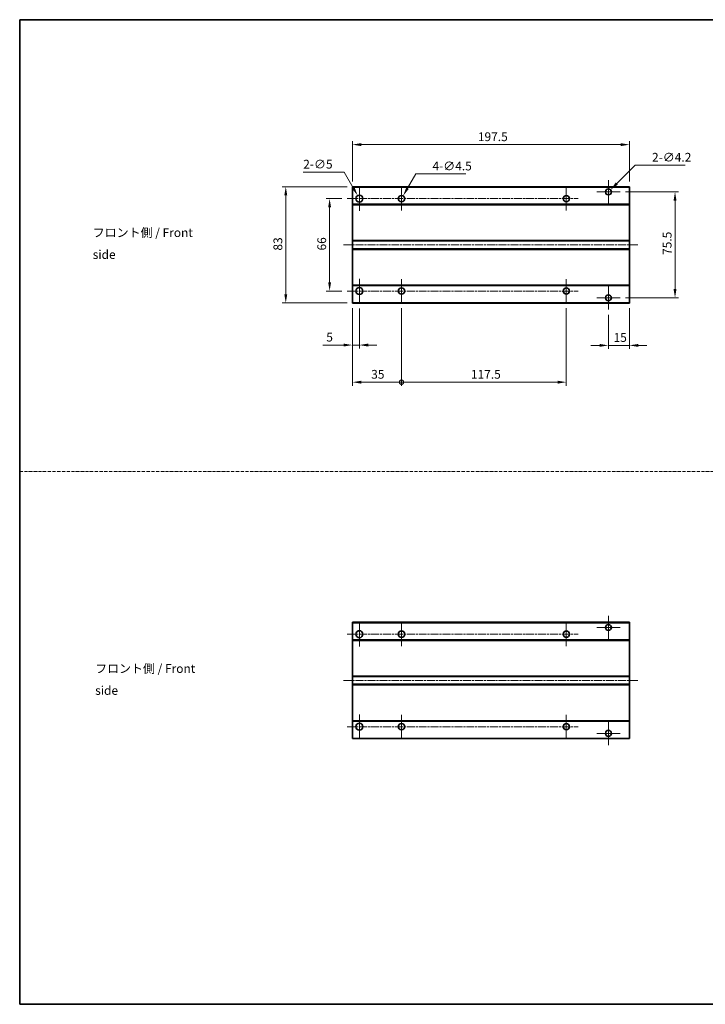
# Model space of a CAD drawing. Units: millimetres. Extents: x 1 to 11019, y 0 to 1405.
# Drawn here: x 4527 to 5016, y 0 to 702 of the extents above; entities that cross this region are included whole.
import ezdxf

# ---------------------------------------------------------------- set-up
doc = ezdxf.new("R2010")
doc.units = ezdxf.units.MM
doc.linetypes.add('CHAIN', pattern=[0.3543, 0.2362, -0.0295, 0.0591, -0.0295])
doc.linetypes.add('DASH_DOT', pattern=[0.37, 0.24, -0.06, 0.01, -0.06])
for name, color, linetype, lineweight in [('Border (ISO)', 7, 'Continuous', 35), ('Dimension (ISO)', 7, 'Continuous', 18), ('Dimension (ISO) @ 1', 7, 'Continuous', 18), ('Sketch Geometry (ISO)', 7, 'Continuous', 18), ('Symbol (ISO)', 7, 'Continuous', 18), ('Visible (ISO)', 7, 'Continuous', 35), ('Visible Narrow (ISO)', 7, 'Continuous', 25)]:
    doc.layers.add(name, color=color, linetype=linetype, lineweight=lineweight)
doc.layers.add('Center Mark (ISO)', color=7, linetype='Continuous', lineweight=18, true_color=0x80ffff)
doc.layers.add('Centerline (ISO)', color=7, linetype='Continuous', lineweight=18, true_color=0x80ffff)
doc.styles.add('Note Text (TK)', font='MS PGothic.ttf')
doc.dimstyles.new('Default - Method 1b (TK)', dxfattribs={"dimscale": 3, "dimtxt": 2.5, "dimasz": 2.5, "dimexe": 1, "dimexo": 1.5, "dimgap": 1, "dimtad": 1, "dimtoh": 1, "dimrnd": 1e-08, "dimdsep": 46, "dimtxsty": 'Note Text (TK)', "dimcen": 0.09, "dimdle": 5, "dimclrd": 100, "dimclre": 100, "dimclrt": 7, "dimadec": 1, "dimazin": 1, "dimtfac": 1, "dimtmove": 0, "dimatfit": 3, "dimfxl": 0, "dimtolj": 1, "dimlwd": -1, "dimlwe": -1, "dimarcsym": 0})

# ---------------------------------------------------------------- blocks, each defined once
blk = doc.blocks.new('図面枠 tk図枠')
at = {"layer": 'Border (ISO)'}
for p, q in [((14.5, 289), (405.5, 289)), ((14.5, 289), (14.5, 8)), ((405.5, 289), (405.5, 8)), ((14.5, 8), (405.5, 8))]:
    blk.add_line(p, q, dxfattribs=at)
blk = doc.blocks.new('*D67')
at = {"layer": 'Defpoints', "color": 0, "transparency": 16777216}
for p in [(4962.04, 612.88), (4764.54, 582.88), (4962.04, 582.88)]:
    blk.add_point(p, dxfattribs=at)
at = {"layer": 'Dimension (ISO)', "color": 100, "transparency": 16777216}
for p, q in [((4764.54, 586.63), (4764.54, 615.38)), ((4770.79, 612.88), (4955.79, 612.88)), ((4962.04, 586.63), (4962.04, 615.38))]:
    blk.add_line(p, q, dxfattribs=at)
for points in [[(4770.79, 613.92), (4770.79, 611.83), (4764.54, 612.88)], [(4955.79, 613.92), (4955.79, 611.83), (4962.04, 612.88)]]:
    blk.add_solid(points, dxfattribs=at)
at = {"layer": 'Dimension (ISO)', "color": 7, "transparency": 16777216, "insert": (4853.99, 618.5), "char_height": 6.25, "attachment_point": 4, "style": 'Note Text (TK)'}
blk.add_mtext('\\A1;197.5', dxfattribs=at)
blk = doc.blocks.new('*D68')
at = {"layer": 'Defpoints', "color": 0, "transparency": 16777216}
for p in [(4768.29, 576.54), (4770.79, 572.21)]:
    blk.add_point(p, dxfattribs=at)
at = {"layer": 'Dimension (ISO)', "color": 100, "transparency": 16777216}
for p, q in [((4729.48, 593.28), (4758.63, 593.28)), ((4758.63, 593.28), (4765.17, 581.95)), ((4769.32, 574.38), (4769.77, 574.38)), ((4769.54, 574.15), (4769.54, 574.6))]:
    blk.add_line(p, q, dxfattribs=at)
blk.add_solid([(4766.07, 582.47), (4764.27, 581.43), (4768.29, 576.54)], dxfattribs=at)
at = {"layer": 'Dimension (ISO)', "color": 7, "transparency": 16777216, "insert": (4729.48, 598.91), "char_height": 6.25, "attachment_point": 4, "style": 'Note Text (TK)'}
blk.add_mtext('\\A1;\\fＭＳ Ｐゴシック|b0|i0;\\H6.2500;2-∅5', dxfattribs=at)
blk = doc.blocks.new('*D69')
at = {"layer": 'Defpoints', "color": 0, "transparency": 16777216}
for p in [(4800.67, 576.32), (4798.42, 572.43)]:
    blk.add_point(p, dxfattribs=at)
at = {"layer": 'Dimension (ISO)', "color": 100, "transparency": 16777216}
for p, q in [((4809.7, 591.97), (4803.79, 581.74)), ((4845.41, 591.97), (4809.7, 591.97)), ((4799.32, 574.38), (4799.77, 574.38)), ((4799.54, 574.15), (4799.54, 574.6))]:
    blk.add_line(p, q, dxfattribs=at)
blk.add_solid([(4802.89, 582.26), (4804.69, 581.22), (4800.67, 576.32)], dxfattribs=at)
at = {"layer": 'Dimension (ISO)', "color": 7, "transparency": 16777216, "insert": (4821.61, 597.6), "char_height": 6.25, "attachment_point": 4, "style": 'Note Text (TK)'}
blk.add_mtext('\\A1;\\fＭＳ Ｐゴシック|b0|i0;\\H6.2500;4-∅4.5', dxfattribs=at)
blk = doc.blocks.new('*D70')
at = {"layer": 'Defpoints', "color": 0, "transparency": 16777216}
for p in [(4945.56, 577.64), (4948.53, 580.61)]:
    blk.add_point(p, dxfattribs=at)
at = {"layer": 'Dimension (ISO)', "color": 100, "transparency": 16777216}
for p, q in [((4966.14, 598.22), (4952.95, 585.03)), ((5001.77, 598.22), (4966.14, 598.22)), ((4946.82, 579.13), (4947.27, 579.13)), ((4947.04, 578.9), (4947.04, 579.35))]:
    blk.add_line(p, q, dxfattribs=at)
blk.add_solid([(4952.21, 585.77), (4953.68, 584.29), (4948.53, 580.61)], dxfattribs=at)
at = {"layer": 'Dimension (ISO)', "color": 7, "transparency": 16777216, "insert": (4978.12, 603.85), "char_height": 6.25, "attachment_point": 4, "style": 'Note Text (TK)'}
blk.add_mtext('\\A1;\\fＭＳ Ｐゴシック|b0|i0;\\H6.2500;2-∅4.2', dxfattribs=at)
blk = doc.blocks.new('*D71')
at = {"layer": 'Defpoints', "color": 0, "transparency": 16777216}
for p in [(4760.79, 574.38), (4748.29, 508.38), (4760.79, 508.38)]:
    blk.add_point(p, dxfattribs=at)
at = {"layer": 'Dimension (ISO)', "color": 100, "transparency": 16777216}
for p, q in [((4757.04, 574.38), (4745.79, 574.38)), ((4748.29, 568.13), (4748.29, 514.63)), ((4757.04, 508.38), (4745.79, 508.38))]:
    blk.add_line(p, q, dxfattribs=at)
for points in [[(4747.25, 568.13), (4749.33, 568.13), (4748.29, 574.38)], [(4747.25, 514.63), (4749.33, 514.63), (4748.29, 508.38)]]:
    blk.add_solid(points, dxfattribs=at)
at = {"layer": 'Dimension (ISO)', "color": 7, "transparency": 16777216, "insert": (4742.67, 537.33), "char_height": 6.25, "attachment_point": 4, "rotation": 90, "style": 'Note Text (TK)'}
blk.add_mtext('\\A1;66', dxfattribs=at)
blk = doc.blocks.new('*D72')
at = {"layer": 'Defpoints', "color": 0, "transparency": 16777216}
for p in [(4717.04, 582.88), (4764.54, 582.88), (4764.54, 499.88)]:
    blk.add_point(p, dxfattribs=at)
at = {"layer": 'Dimension (ISO)', "color": 100, "transparency": 16777216}
for p, q in [((4760.79, 582.88), (4714.54, 582.88)), ((4717.04, 506.13), (4717.04, 576.63)), ((4760.79, 499.88), (4714.54, 499.88))]:
    blk.add_line(p, q, dxfattribs=at)
for points in [[(4716, 576.63), (4718.08, 576.63), (4717.04, 582.88)], [(4716, 506.13), (4718.08, 506.13), (4717.04, 499.88)]]:
    blk.add_solid(points, dxfattribs=at)
at = {"layer": 'Dimension (ISO)', "color": 7, "transparency": 16777216, "insert": (4711.42, 537.27), "char_height": 6.25, "attachment_point": 4, "rotation": 90, "style": 'Note Text (TK)'}
blk.add_mtext('\\A1;83', dxfattribs=at)
blk = doc.blocks.new('*D73')
at = {"layer": 'Defpoints', "color": 0, "transparency": 16777216}
for p in [(4764.54, 499.88), (4769.54, 499.63), (4769.54, 469.88)]:
    blk.add_point(p, dxfattribs=at)
at = {"layer": 'Dimension (ISO)', "color": 100, "transparency": 16777216}
for p, q in [((4764.54, 496.13), (4764.54, 467.38)), ((4769.54, 495.88), (4769.54, 467.38)), ((4758.29, 469.88), (4743.42, 469.88)), ((4769.54, 469.88), (4764.54, 469.88)), ((4775.79, 469.88), (4782.04, 469.88))]:
    blk.add_line(p, q, dxfattribs=at)
for points in [[(4758.29, 470.92), (4758.29, 468.83), (4764.54, 469.88)], [(4775.79, 470.92), (4775.79, 468.83), (4769.54, 469.88)]]:
    blk.add_solid(points, dxfattribs=at)
at = {"layer": 'Dimension (ISO)', "color": 7, "transparency": 16777216, "insert": (4745.92, 475.5), "char_height": 6.25, "attachment_point": 4, "style": 'Note Text (TK)'}
blk.add_mtext('\\A1;5', dxfattribs=at)
blk = doc.blocks.new('_DotSmall')
at = {"color": 0, "linetype": 'ByBlock', "const_width": 0.5}
blk.add_lwpolyline([(-0.0625, 0, 1), (0.0625, 0, 1)], format="xyb", close=True, dxfattribs=at)
blk = doc.blocks.new('*D74')
at = {"layer": 'Defpoints', "color": 0, "transparency": 16777216}
for p in [(4764.54, 499.88), (4799.54, 499.88), (4799.54, 443.38)]:
    blk.add_point(p, dxfattribs=at)
at = {"layer": 'Dimension (ISO)', "color": 100, "transparency": 16777216}
for p, q in [((4764.54, 496.13), (4764.54, 440.88)), ((4799.54, 496.13), (4799.54, 440.88)), ((4770.79, 443.38), (4799.54, 443.38))]:
    blk.add_line(p, q, dxfattribs=at)
blk.add_solid([(4770.79, 444.42), (4770.79, 442.33), (4764.54, 443.38)], dxfattribs=at)
at = {"layer": 'Dimension (ISO)', "color": 100, "transparency": 16777216, "xscale": 6.25, "yscale": 6.25, "zscale": 6.25}
blk.add_blockref('_DotSmall', (4799.54, 443.38), dxfattribs=at)
at = {"layer": 'Dimension (ISO)', "color": 7, "transparency": 16777216, "insert": (4777.93, 449), "char_height": 6.25, "attachment_point": 4, "style": 'Note Text (TK)'}
blk.add_mtext('\\A1;35', dxfattribs=at)
blk = doc.blocks.new('*D75')
at = {"layer": 'Defpoints', "color": 0, "transparency": 16777216}
for p in [(4799.54, 499.88), (4917.04, 499.88), (4917.04, 443.38)]:
    blk.add_point(p, dxfattribs=at)
at = {"layer": 'Dimension (ISO)', "color": 100, "transparency": 16777216}
for p, q in [((4799.54, 496.13), (4799.54, 440.88)), ((4917.04, 496.13), (4917.04, 440.88)), ((4799.54, 443.38), (4910.79, 443.38))]:
    blk.add_line(p, q, dxfattribs=at)
blk.add_solid([(4910.79, 444.42), (4910.79, 442.33), (4917.04, 443.38)], dxfattribs=at)
at = {"layer": 'Dimension (ISO)', "color": 100, "transparency": 16777216, "xscale": 6.25, "yscale": 6.25, "zscale": 6.25, "rotation": 180}
blk.add_blockref('_DotSmall', (4799.54, 443.38), dxfattribs=at)
at = {"layer": 'Dimension (ISO)', "color": 7, "transparency": 16777216, "insert": (4849.01, 449), "char_height": 6.25, "attachment_point": 4, "style": 'Note Text (TK)'}
blk.add_mtext('\\A1;117.5', dxfattribs=at)
blk = doc.blocks.new('*D76')
at = {"layer": 'Defpoints', "color": 0, "transparency": 16777216}
for p in [(4962.04, 499.88), (4947.04, 495.28), (4962.04, 469.63)]:
    blk.add_point(p, dxfattribs=at)
at = {"layer": 'Dimension (ISO)', "color": 100, "transparency": 16777216}
for p, q in [((4962.04, 496.13), (4962.04, 467.13)), ((4947.04, 491.53), (4947.04, 467.13)), ((4940.79, 469.63), (4934.54, 469.63)), ((4947.04, 469.63), (4962.04, 469.63)), ((4968.29, 469.63), (4974.54, 469.63))]:
    blk.add_line(p, q, dxfattribs=at)
for points in [[(4940.79, 470.67), (4940.79, 468.58), (4947.04, 469.63)], [(4968.29, 470.67), (4968.29, 468.58), (4962.04, 469.63)]]:
    blk.add_solid(points, dxfattribs=at)
at = {"layer": 'Dimension (ISO)', "color": 7, "transparency": 16777216, "insert": (4950.71, 475.25), "char_height": 6.25, "attachment_point": 4, "style": 'Note Text (TK)'}
blk.add_mtext('\\A1;15', dxfattribs=at)
blk = doc.blocks.new('*D77')
at = {"layer": 'Defpoints', "color": 0, "transparency": 16777216}
for p in [(4955.39, 579.13), (4955.39, 503.63), (4994.54, 503.63)]:
    blk.add_point(p, dxfattribs=at)
at = {"layer": 'Dimension (ISO)', "color": 100, "transparency": 16777216}
for p, q in [((4959.14, 579.13), (4997.04, 579.13)), ((4994.54, 572.88), (4994.54, 509.88)), ((4959.14, 503.63), (4997.04, 503.63))]:
    blk.add_line(p, q, dxfattribs=at)
for points in [[(4993.5, 572.88), (4995.58, 572.88), (4994.54, 579.13)], [(4993.5, 509.88), (4995.58, 509.88), (4994.54, 503.63)]]:
    blk.add_solid(points, dxfattribs=at)
at = {"layer": 'Dimension (ISO)', "color": 7, "transparency": 16777216, "insert": (4988.92, 534.17), "char_height": 6.25, "attachment_point": 4, "rotation": 90, "style": 'Note Text (TK)'}
blk.add_mtext('\\A1;75.5', dxfattribs=at)

msp = doc.modelspace()

# ---------------------------------------------------------------- linework, layer by layer
at = {"layer": 'Center Mark (ISO)', "linetype": 'CHAIN', "ltscale": 7.778352}
for p, q in [((4769.5429, 583.1259), (4769.5429, 565.6259)), ((4769.5429, 517.1259), (4769.5429, 499.6259)), ((4769.5429, 272.3419), (4769.5429, 254.8419)), ((4769.5429, 206.3419), (4769.5429, 188.8419))]:
    msp.add_line(p, q, dxfattribs=at)
at = {"layer": 'Center Mark (ISO)', "linetype": 'CHAIN', "ltscale": 7.422766}
for p, q in [((4947.0429, 587.4759), (4947.0429, 570.7759)), ((4955.3929, 579.1259), (4938.6929, 579.1259)), ((4947.0429, 511.9759), (4947.0429, 495.2759)), ((4955.3929, 503.6259), (4938.6929, 503.6259)), ((4947.0429, 276.6919), (4947.0429, 259.9919)), ((4955.3929, 268.3419), (4938.6929, 268.3419)), ((4947.0429, 201.1919), (4947.0429, 184.4919)), ((4955.3929, 192.8419), (4938.6929, 192.8419))]:
    msp.add_line(p, q, dxfattribs=at)
at = {"layer": 'Center Mark (ISO)', "linetype": 'CHAIN', "ltscale": 7.55611}
for p, q in [((4799.5429, 582.8759), (4799.5429, 565.8759)), ((4917.0429, 582.8759), (4917.0429, 565.8759)), ((4799.5429, 516.8759), (4799.5429, 499.8759)), ((4917.0429, 516.8759), (4917.0429, 499.8759)), ((4799.5429, 272.0919), (4799.5429, 255.0919)), ((4917.0429, 272.0919), (4917.0429, 255.0919)), ((4799.5429, 206.0919), (4799.5429, 189.0919)), ((4917.0429, 206.0919), (4917.0429, 189.0919))]:
    msp.add_line(p, q, dxfattribs=at)
at = {"layer": 'Centerline (ISO)', "linetype": 'CHAIN', "ltscale": 23.990969}
for p, q in [((4760.7929, 574.3759), (4925.5429, 574.3759)), ((4758.2929, 541.3759), (4968.2929, 541.3759)), ((4760.7929, 508.3759), (4925.5429, 508.3759)), ((4760.7929, 263.5919), (4925.5429, 263.5919)), ((4758.2929, 230.5919), (4968.2929, 230.5919)), ((4760.7929, 197.5919), (4925.5429, 197.5919))]:
    msp.add_line(p, q, dxfattribs=at)
at = {"layer": 'Sketch Geometry (ISO)', "color": 4, "linetype": 'DASH_DOT', "lineweight": 18, "ltscale": 9.032109, "true_color": 0x00ffff}
msp.add_line((4527.3623, 379.6435), (5504.8623, 379.6435), dxfattribs=at)
at = {"layer": 'Visible (ISO)'}
for p, q in [((4764.5429, 582.8759), (4962.0429, 582.8759)), ((4764.5429, 582.5759), (4764.5429, 582.8759)), ((4764.5429, 582.5759), (4764.5429, 570.3759)), ((4962.0429, 582.8759), (4962.0429, 582.5759)), ((4962.0429, 570.3759), (4962.0429, 582.5759)), ((4764.5429, 569.8759), (4764.5429, 570.3759)), ((4764.5429, 570.3759), (4962.0429, 570.3759)), ((4764.5429, 569.8759), (4764.5429, 544.6259)), ((4962.0429, 570.3759), (4962.0429, 569.8759)), ((4962.0429, 544.6259), (4962.0429, 569.8759)), ((4764.5429, 544.1259), (4764.5429, 544.6259)), ((4764.5429, 544.1259), (4764.5429, 538.6259)), ((4764.5429, 544.1259), (4962.0429, 544.1259)), ((4962.0429, 544.6259), (4962.0429, 544.1259)), ((4962.0429, 538.6259), (4962.0429, 544.1259)), ((4764.5429, 538.6259), (4962.0429, 538.6259)), ((4764.5429, 538.1259), (4764.5429, 538.6259)), ((4764.5429, 538.1259), (4764.5429, 512.8759)), ((4962.0429, 538.6259), (4962.0429, 538.1259)), ((4962.0429, 512.8759), (4962.0429, 538.1259)), ((4764.5429, 512.3759), (4764.5429, 512.8759)), ((4962.0429, 512.8759), (4962.0429, 512.3759)), ((4764.5429, 512.3759), (4764.5429, 500.1759)), ((4764.5429, 512.3759), (4962.0429, 512.3759)), ((4962.0429, 500.1759), (4962.0429, 512.3759)), ((4764.5429, 499.8759), (4764.5429, 500.1759)), ((4764.5429, 499.8759), (4962.0429, 499.8759)), ((4962.0429, 500.1759), (4962.0429, 499.8759)), ((4764.5429, 272.0919), (4962.0429, 272.0919)), ((4764.5429, 271.7919), (4764.5429, 272.0919)), ((4764.5429, 271.7919), (4764.5429, 259.5919)), ((4962.0429, 272.0919), (4962.0429, 271.7919)), ((4962.0429, 259.5919), (4962.0429, 271.7919)), ((4764.5429, 259.0919), (4764.5429, 259.5919)), ((4764.5429, 259.5919), (4962.0429, 259.5919)), ((4764.5429, 259.0919), (4764.5429, 233.8419)), ((4962.0429, 259.5919), (4962.0429, 259.0919)), ((4962.0429, 233.8419), (4962.0429, 259.0919)), ((4764.5429, 233.3419), (4764.5429, 233.8419)), ((4764.5429, 233.3419), (4764.5429, 227.8419)), ((4764.5429, 233.3419), (4962.0429, 233.3419)), ((4962.0429, 233.8419), (4962.0429, 233.3419)), ((4962.0429, 227.8419), (4962.0429, 233.3419)), ((4764.5429, 227.8419), (4962.0429, 227.8419)), ((4764.5429, 227.3419), (4764.5429, 227.8419)), ((4764.5429, 227.3419), (4764.5429, 202.0919)), ((4962.0429, 227.8419), (4962.0429, 227.3419)), ((4962.0429, 202.0919), (4962.0429, 227.3419)), ((4764.5429, 201.5919), (4764.5429, 202.0919)), ((4764.5429, 201.5919), (4764.5429, 189.3919)), ((4764.5429, 201.5919), (4962.0429, 201.5919)), ((4962.0429, 202.0919), (4962.0429, 201.5919)), ((4962.0429, 189.3919), (4962.0429, 201.5919)), ((4764.5429, 189.0919), (4764.5429, 189.3919)), ((4764.5429, 189.0919), (4962.0429, 189.0919)), ((4962.0429, 189.3919), (4962.0429, 189.0919))]:
    msp.add_line(p, q, dxfattribs=at)
for centre, radius in [((4769.5429, 574.3759), 2.5), ((4799.5429, 574.3759), 2.25), ((4917.0429, 574.3759), 2.25), ((4947.0429, 579.1259), 2.1), ((4769.5429, 508.3759), 2.5), ((4799.5429, 508.3759), 2.25), ((4917.0429, 508.3759), 2.25), ((4947.0429, 503.6259), 2.1), ((4947.0429, 268.3419), 2.1), ((4769.5429, 263.5919), 2.5), ((4799.5429, 263.5919), 2.25), ((4917.0429, 263.5919), 2.25), ((4769.5429, 197.5919), 2.5), ((4799.5429, 197.5919), 2.25), ((4917.0429, 197.5919), 2.25), ((4947.0429, 192.8419), 2.1)]:
    msp.add_circle(centre, radius, dxfattribs=at)
at = {"layer": 'Visible Narrow (ISO)'}
for p, q in [((4764.5429, 582.5759), (4962.0429, 582.5759)), ((4764.5429, 569.8759), (4962.0429, 569.8759)), ((4764.5429, 544.6259), (4962.0429, 544.6259)), ((4764.5429, 538.1259), (4962.0429, 538.1259)), ((4764.5429, 512.8759), (4962.0429, 512.8759)), ((4764.5429, 500.1759), (4962.0429, 500.1759)), ((4764.5429, 271.7919), (4962.0429, 271.7919)), ((4764.5429, 259.0919), (4962.0429, 259.0919)), ((4764.5429, 233.8419), (4962.0429, 233.8419)), ((4764.5429, 227.3419), (4962.0429, 227.3419)), ((4764.5429, 202.0919), (4962.0429, 202.0919)), ((4764.5429, 189.3919), (4962.0429, 189.3919))]:
    msp.add_line(p, q, dxfattribs=at)

# ---------------------------------------------------------------- block references
at = {"xscale": 2.5, "yscale": 2.5, "zscale": 2.5}
msp.add_blockref('図面枠 tk図枠', (4491.1123, -20.4876), dxfattribs=at)

# ---------------------------------------------------------------- texts
at = {"layer": 'Symbol (ISO)', "color": 7, "char_height": 6.25, "width": 89.071637, "attachment_point": 4, "line_spacing_factor": 1.5, "style": 'Note Text (TK)'}
for insert in [(4579.4093, 542.2744), (4581.1363, 231.2579)]:
    msp.add_mtext('{\\fＭＳ Ｐゴシック|b0|i0;フロント側 / Front side}', dxfattribs=dict(at, insert=insert))

# ---------------------------------------------------------------- dimensions: what is measured, and where the dimension line sits
at = {"layer": 'Dimension (ISO) @ 1', "color": 100, "true_color": 0x00ff3f}
for base, p1, p2, angle, override, picture, middle in [((4962.0429, 612.8759), (4764.5429, 582.8759), (4962.0429, 582.8759), 180, {"dimscale": 1, "dimtxt": 6.25, "dimasz": 6.25, "dimexe": 2.5, "dimexo": 3.75, "dimgap": 2.5, "dimtoh": 0, "dimdec": 2, "dimcen": 0.225, "dimtol": 0, "dimlim": 0, "dimtp": 0, "dimtm": 0, "dimtdec": 2, "dimtix": 0, "dimtofl": 0, "dimtmove": 0, "dimatfit": 1}, '*D67', (4863.2929, 612.8759)), ((4717.0429, 582.8759), (4764.5429, 499.8759), (4764.5429, 582.8759), 270, {"dimscale": 1, "dimtxt": 6.25, "dimasz": 6.25, "dimexe": 2.5, "dimexo": 3.75, "dimgap": 2.5, "dimtoh": 0, "dimdec": 2, "dimcen": 0.225, "dimtol": 0, "dimlim": 0, "dimtp": 0, "dimtm": 0, "dimtdec": 2, "dimtix": 0, "dimtofl": 0, "dimtmove": 0, "dimatfit": 1}, '*D72', (4717.0429, 541.3759)), ((4994.5429, 503.6259), (4955.3929, 579.1259), (4955.3929, 503.6259), 90, {"dimscale": 1, "dimtxt": 6.25, "dimasz": 6.25, "dimexe": 2.5, "dimexo": 3.75, "dimgap": 2.5, "dimtoh": 0, "dimdec": 2, "dimcen": 0.225, "dimtol": 0, "dimlim": 0, "dimtp": 0, "dimtm": 0, "dimtdec": 2, "dimtix": 0, "dimtofl": 0, "dimtmove": 0, "dimatfit": 1}, '*D77', (4994.5429, 541.3759)), ((4748.2929, 508.3759), (4760.7929, 574.3759), (4760.7929, 508.3759), 270, {"dimscale": 1, "dimtxt": 6.25, "dimasz": 6.25, "dimexe": 2.5, "dimexo": 3.75, "dimgap": 2.5, "dimtoh": 0, "dimdec": 2, "dimcen": 0.225, "dimtol": 0, "dimlim": 0, "dimtp": 0, "dimtm": 0, "dimtdec": 2, "dimtix": 0, "dimtofl": 0, "dimtmove": 0, "dimatfit": 1}, '*D71', (4748.2929, 541.3759)), ((4769.5429, 469.8759), (4764.5429, 499.8759), (4769.5429, 499.6259), 180, {"dimscale": 1, "dimtxt": 6.25, "dimasz": 6.25, "dimexe": 2.5, "dimexo": 3.75, "dimgap": 2.5, "dimtoh": 0, "dimdec": 2, "dimcen": 0.225, "dimtol": 0, "dimlim": 0, "dimtp": 0, "dimtm": 0, "dimtdec": 2, "dimtix": 0, "dimtofl": 1, "dimtmove": 0, "dimatfit": 1}, '*D73', (4747.7318, 469.8759)), ((4799.5429, 443.3759), (4764.5429, 499.8759), (4799.5429, 499.8759), 180, {"dimscale": 1, "dimtxt": 6.25, "dimasz": 6.25, "dimexe": 2.5, "dimexo": 3.75, "dimgap": 2.5, "dimtoh": 0, "dimdec": 2, "dimblk2": 'DotSmall', "dimsah": 1, "dimcen": 0.225, "dimdle": 0, "dimtol": 0, "dimlim": 0, "dimtp": 0, "dimtm": 0, "dimtdec": 2, "dimtix": 0, "dimtofl": 0, "dimtmove": 0, "dimatfit": 1}, '*D74', (4782.0179, 443.3759)), ((4917.0429, 443.3759), (4799.5429, 499.8759), (4917.0429, 499.8759), 180, {"dimscale": 1, "dimtxt": 6.25, "dimasz": 6.25, "dimexe": 2.5, "dimexo": 3.75, "dimgap": 2.5, "dimtoh": 0, "dimdec": 2, "dimblk1": 'DotSmall', "dimsah": 1, "dimcen": 0.225, "dimdle": 0, "dimtol": 0, "dimlim": 0, "dimtp": 0, "dimtm": 0, "dimtdec": 2, "dimtix": 0, "dimtofl": 0, "dimtmove": 0, "dimatfit": 1}, '*D75', (4858.3179, 443.3759)), ((4962.0429, 469.6259), (4947.0429, 495.2759), (4962.0429, 499.8759), 180, {"dimscale": 1, "dimtxt": 6.25, "dimasz": 6.25, "dimexe": 2.5, "dimexo": 3.75, "dimgap": 2.5, "dimtoh": 0, "dimdec": 2, "dimcen": 0.225, "dimtol": 0, "dimlim": 0, "dimtp": 0, "dimtm": 0, "dimtdec": 2, "dimtix": 0, "dimtofl": 1, "dimtmove": 0, "dimatfit": 1}, '*D76', (4954.5429, 469.6259))]:
    dim = msp.add_linear_dim(base=base, p1=p1, p2=p2, angle=angle, dimstyle='Default - Method 1b (TK)', override=override, dxfattribs=at)
    dim.commit()
    dim.dimension.update_dxf_attribs({"geometry": picture, "text_midpoint": middle, "dimtype": 128})
for p1, p2, text, picture, middle in [((4945.5579, 577.641), (4948.5278, 580.6108), '\\fＭＳ Ｐゴシック|b0|i0;\\H6.2500;2-<>', '*D70', (4989.9462, 598.2201)), ((4770.7929, 572.2108), (4768.2929, 576.541), '\\fＭＳ Ｐゴシック|b0|i0;\\H6.2500;2-<>', '*D68', (4738.1083, 593.2812)), ((4798.4179, 572.4274), (4800.6679, 576.3245), '\\fＭＳ Ｐゴシック|b0|i0;\\H6.2500;4-<>', '*D69', (4833.5107, 591.9713))]:
    dim = msp.add_diameter_dim_2p(p1=p1, p2=p2, text=text, dimstyle='Default - Method 1b (TK)', override={"dimscale": 1, "dimtxt": 6.25, "dimasz": 6.25, "dimexe": 2.5, "dimexo": 3.75, "dimgap": 2.5, "dimtih": 1, "dimdec": 2, "dimlfac": 1, "dimcen": 0.225, "dimtol": 0, "dimlim": 0, "dimtp": 0, "dimtm": 0, "dimtdec": 2, "dimtix": 0, "dimtofl": 0, "dimtmove": 0, "dimatfit": 3}, dxfattribs=at)
    dim.commit()
    dim.dimension.update_dxf_attribs({"geometry": picture, "text_midpoint": middle, "dimtype": 131})

doc.saveas('drawing.dxf')
